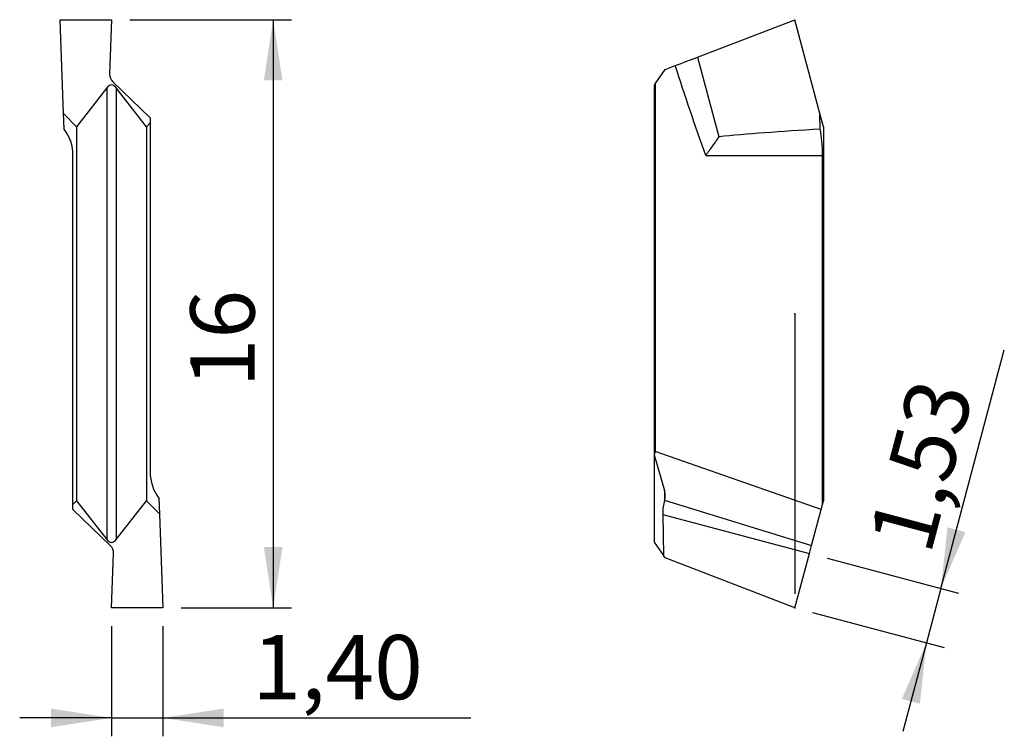
# Model space of a CAD drawing. Units: millimetres. Extents: x 117.3 to 170.9, y 107.7 to 146.7.
import ezdxf

# ---------------------------------------------------------------- set-up
doc = ezdxf.new("R2010")
doc.units = ezdxf.units.MM
doc.header["$PDSIZE"] = -1
doc.linetypes.add('SLD-Durchgehend', pattern=[0])
doc.linetypes.add('SLD-Punktstrich', pattern=[19.05, 15.24, -1.27, 1.27, -1.27])
doc.layers.add('1', color=4, linetype='Continuous')
doc.layers.add('2', color=7, linetype='SLD-Durchgehend')
doc.styles.add('SLDTEXTSTYLE0', font='TXT', dxfattribs={"width": 0.75})
doc.dimstyles.new('SLDDIMSTYLE0', dxfattribs={"dimtxt": 3.5, "dimasz": 3.302, "dimexe": 0, "dimexo": 0.0625, "dimgap": 0.875, "dimtad": 1, "dimlfac": 0.5, "dimrnd": 1e-09, "dimzin": 12, "dimdsep": 46, "dimtxsty": 'SLDTEXTSTYLE0', "dimsah": 1, "dimcen": 0.09, "dimadec": 0, "dimazin": 3, "dimtfac": 1, "dimtmove": 0, "dimatfit": 0, "dimfxl": 1, "dimfrac": 2, "dimtolj": 1, "dimtzin": 12, "dimarcsym": 0})
doc.dimstyles.new('SLDDIMSTYLE1', dxfattribs={"dimtxt": 3.5, "dimasz": 3.302, "dimexe": 0, "dimexo": 0.0625, "dimgap": 0.875, "dimtad": 1, "dimlfac": 0.5, "dimrnd": 1e-09, "dimzin": 12, "dimdsep": 46, "dimtxsty": 'SLDTEXTSTYLE0', "dimsah": 1, "dimcen": 0.09, "dimadec": 0, "dimazin": 3, "dimtfac": 1, "dimtofl": 0, "dimtmove": 0, "dimatfit": 3, "dimfxl": 1, "dimfrac": 2, "dimtolj": 1, "dimtzin": 12, "dimarcsym": 0})

# ---------------------------------------------------------------- blocks, each defined once
blk = doc.blocks.new('_D')
at = {"layer": '2', "color": 7, "true_color": 0xffffff}
for p, q in [((167.449, 115.724), (170.902, 128.703)), ((161.255, 117.372), (168.416, 115.467)), ((167.449, 115.724), (166.663, 112.767)), ((160.463, 114.416), (167.629, 112.51)), ((166.663, 112.767), (165.378, 107.935))]:
    blk.add_line(p, q, dxfattribs=at)
for points in [[(167.449, 115.724), (168.789, 118.784), (167.807, 119.045)], [(166.663, 112.767), (165.323, 109.706), (166.305, 109.445)]]:
    blk.add_solid(points, dxfattribs=at)
at = {"layer": '2', "color": 7, "true_color": 0xffffff, "insert": (163.484, 118.367), "char_height": 3.5, "attachment_point": 1, "rotation": 75.1048, "style": 'SLDTEXTSTYLE0'}
blk.add_mtext('1,53', dxfattribs=at)
blk = doc.blocks.new('_D_1')
at = {"layer": '2', "color": 7, "true_color": 0xffffff}
for p, q in [((122.296, 113.673), (122.296, 107.673)), ((125.096, 113.673), (125.096, 107.673)), ((122.296, 108.673), (117.296, 108.673)), ((122.296, 108.673), (125.096, 108.673)), ((125.096, 108.673), (141.862, 108.673))]:
    blk.add_line(p, q, dxfattribs=at)
for points in [[(122.296, 108.673), (118.994, 109.181), (118.994, 108.165)], [(125.096, 108.673), (128.398, 108.165), (128.398, 109.181)]]:
    blk.add_solid(points, dxfattribs=at)
at = {"layer": '2', "color": 7, "true_color": 0xffffff, "insert": (129.967, 113.185, 5.56), "char_height": 3.5, "attachment_point": 1, "style": 'SLDTEXTSTYLE0'}
blk.add_mtext('1,40', dxfattribs=at)
blk = doc.blocks.new('_D_2')
at = {"layer": '2', "color": 7, "true_color": 0xffffff}
for p, q in [((123.296, 146.673), (132.096, 146.673)), ((131.096, 146.673), (131.096, 114.673)), ((126.096, 114.673), (132.096, 114.673))]:
    blk.add_line(p, q, dxfattribs=at)
for points in [[(131.096, 146.673), (130.588, 143.371), (131.604, 143.371)], [(131.096, 114.673), (131.604, 117.975), (130.588, 117.975)]]:
    blk.add_solid(points, dxfattribs=at)
at = {"layer": '2', "color": 7, "true_color": 0xffffff, "insert": (126.584, 126.665, 5.56), "char_height": 3.5, "attachment_point": 1, "rotation": 90, "style": 'SLDTEXTSTYLE0'}
blk.add_mtext('16', dxfattribs=at)

msp = doc.modelspace()

# ---------------------------------------------------------------- linework, layer by layer
at = {"color": 7, "linetype": 'SLD-Punktstrich'}
msp.add_line((159.496, 130.673), (159.496, 114.673), dxfattribs=at)
at = {"layer": '1', "color": 4, "true_color": 0x00ffff}
for p, q in [((119.68, 141.566), (119.496, 146.673)), ((119.496, 146.673), (122.296, 146.673)), ((122.296, 146.673), (122.189, 143.717)), ((154.202, 144.641), (159.496, 146.673)), ((160.864, 141.566), (159.496, 146.673)), ((154.202, 144.641), (155.365, 140.301)), ((151.89, 143.18), (152.438, 143.964)), ((152.438, 143.964), (152.985, 144.174)), ((122.364, 143.287), (124.396, 141.325)), ((151.89, 143.18), (151.836, 143.104)), ((151.89, 143.18), (151.89, 123.176)), ((122.035, 142.958), (120.396, 140.851)), ((122.035, 142.958), (122.035, 118.388)), ((122.556, 142.958), (122.556, 118.388)), ((124.196, 140.851), (122.556, 142.958)), ((151.836, 143.104), (151.836, 122.983)), ((119.72, 140.717), (119.68, 141.566)), ((120.396, 140.851), (119.68, 141.566)), ((160.875, 140.717), (160.864, 141.566)), ((161.056, 140.851), (160.864, 141.566)), ((124.396, 141.051), (124.196, 140.851)), ((124.396, 141.325), (124.396, 141.051)), ((124.396, 141.051), (124.396, 122.063)), ((120.396, 140.851), (120.396, 120.495)), ((124.196, 140.851), (124.196, 120.495)), ((161.056, 140.851), (161.056, 120.495)), ((120.196, 120.295), (120.196, 139.283)), ((154.644, 139.283), (161.003, 139.283)), ((161.003, 120.295), (161.003, 139.283)), ((151.89, 123.176), (151.836, 122.983)), ((151.836, 122.983), (152.401, 121.054)), ((151.836, 122.983), (151.836, 118.242)), ((160.929, 120.021), (151.89, 123.176)), ((124.871, 120.629), (124.911, 119.779)), ((152.401, 121.054), (152.401, 120.504)), ((120.196, 120.295), (120.396, 120.495)), ((120.196, 120.021), (120.196, 120.295)), ((120.396, 120.495), (122.035, 118.388)), ((122.556, 118.388), (124.196, 120.495)), ((124.196, 120.495), (124.911, 119.779)), ((152.407, 120.522), (160.403, 118.059)), ((160.929, 120.021), (161.003, 120.295)), ((161.003, 120.295), (161.056, 120.495)), ((122.227, 118.059), (120.196, 120.021)), ((124.911, 119.779), (125.096, 114.673)), ((152.305, 119.752), (160.288, 117.629)), ((152.305, 119.752), (152.342, 117.52)), ((160.403, 118.059), (160.929, 120.021)), ((151.836, 118.242), (152.342, 117.52)), ((160.288, 117.629), (160.403, 118.059)), ((122.296, 114.673), (122.403, 117.629)), ((152.438, 117.382), (152.342, 117.52)), ((159.496, 114.673), (160.288, 117.629)), ((159.496, 114.673), (152.438, 117.382)), ((125.096, 114.673), (122.296, 114.673))]:
    msp.add_line(p, q, dxfattribs=at)
for centre, radius, start, end in [((122.758, 143.698), 0.569, 178.1144, 226.2574), ((117.796, 139.283), 2.4, 0, 36.6967), ((126.796, 122.063), 2.4, 180, 216.6967), ((121.834, 117.647), 0.569, 358.1144, 46.2574)]:
    msp.add_arc(centre, radius, start, end, dxfattribs=at)
for centre, major_axis, ratio, start_param, end_param in [((122.296, 140.135), (0, 2.986), 0.267949, 5.951573, 6.614798), ((208.747, 139.283), (57.736, -0.114), 0.041522, 2.548464, 2.750847), ((160.36, 139.283), (0, 2.4), 0.267949, 4.712389, 5.352867), ((151.644, 121.043), (-0.568, 0.793), 0.710146, 3.616378, 4.254447), ((152.654, 119.711), (-0.035, 1.054), 0.329662, 0.709077, 1.520596), ((122.296, 121.211), (0, 2.986), 0.267949, 2.80998, 3.473205)]:
    msp.add_ellipse(centre, major_axis=major_axis, ratio=ratio, start_param=start_param, end_param=end_param, dxfattribs=at)
for points in [[(152.985, 144.174), (153.417, 144.339), (153.839, 144.501), (154.202, 144.641)], [(154.644, 139.283), (154.067, 140.905), (153.52, 142.537), (152.985, 144.174)], [(152.407, 120.522), (152.405, 120.516), (152.403, 120.51), (152.401, 120.504)]]:
    msp.add_open_spline(points, degree=3, dxfattribs=at)
msp.add_open_spline([(155.365, 140.301), (155.248, 140.137), (155.13, 139.97), (154.89, 139.631), (154.766, 139.456), (154.644, 139.283)], degree=3, knots=[0, 0, 0, 0, 0.5, 0.5, 1, 1, 1, 1], dxfattribs=at)
for p in [(159.496, 130.673), (159.496, 114.673), (159.496, 114.673), (159.496, 114.673)]:
    msp.add_point(p, dxfattribs=at)

# ---------------------------------------------------------------- dimensions: what is measured, and where the dimension line sits
at = {"layer": '2', "color": 7, "true_color": 0xffffff}
for base, p1, p2, angle, dimstyle, picture, middle in [((131.096, 114.673), (122.296, 146.673), (125.096, 114.673), 90, 'SLDDIMSTYLE1', '_D_2', (131.096, 130.673)), ((166.663, 112.767), (160.288, 117.629), (159.496, 114.673), 75.1048, 'SLDDIMSTYLE0', '_D', (169.373, 122.955))]:
    dim = msp.add_linear_dim(base=base, p1=p1, p2=p2, angle=angle, dimstyle=dimstyle, dxfattribs=at)
    dim.commit()
    dim.dimension.update_dxf_attribs({"geometry": picture, "text_midpoint": middle, "dimtype": 160})
dim = msp.add_linear_dim(base=(125.096, 108.673), p1=(122.296, 114.673), p2=(125.096, 114.673), dimstyle='SLDDIMSTYLE0', dxfattribs=at)
dim.commit()
dim.dimension.update_dxf_attribs({"geometry": '_D_1', "text_midpoint": (135.915, 108.673), "dimtype": 160})

doc.saveas('drawing.dxf')
